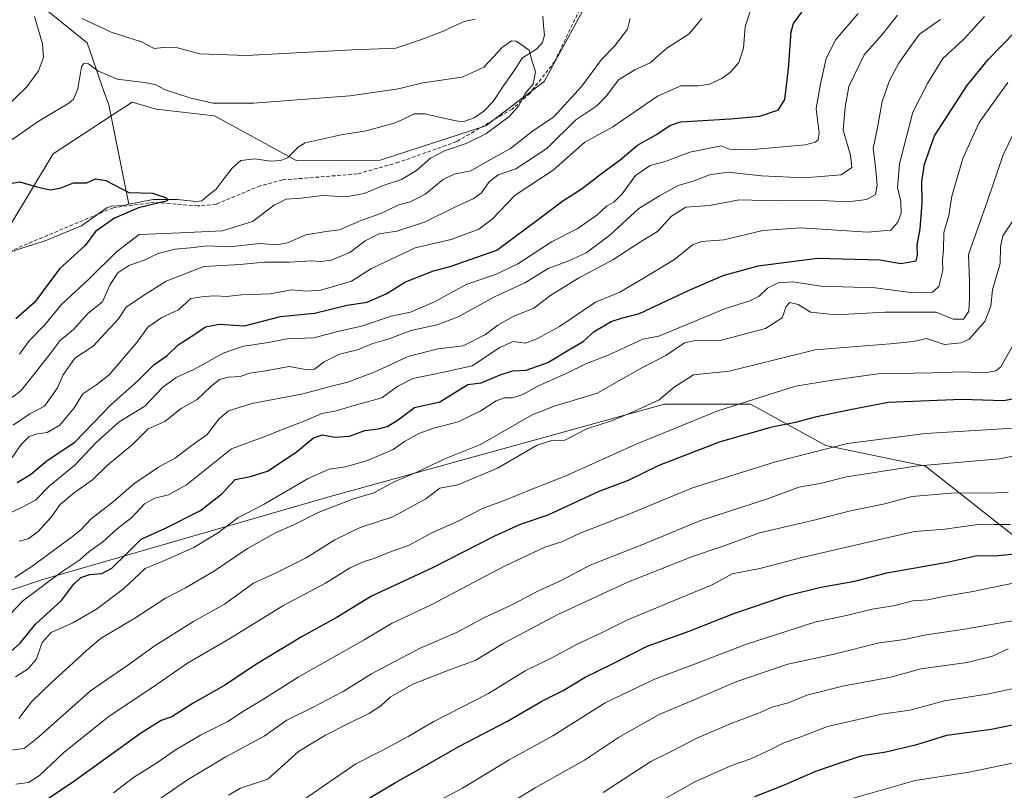
# Model space of a CAD drawing. Units: metres. Extents: x 634602 to 638057, y 4736686 to 4739066.
# Drawn here: x 636106 to 636376, y 4738373 to 4738584 of the extents above; entities that cross this region are included whole.
import ezdxf

# ---------------------------------------------------------------- set-up
doc = ezdxf.new("R2010")
doc.units = ezdxf.units.M
doc.header["$MEASUREMENT"] = 0
doc.linetypes.add('TRAZOSX2', pattern=[1.5, 1, -0.5])
for name, color, linetype, lineweight in [('Arbolado forestal CxS', 92, 'Continuous', 0), ('Corriente natural lineal', 142, 'Continuous', 13), ('Curva de nivel maestra', 36, 'Continuous', 30), ('Curva de nivel normal', 36, 'Continuous', 0), ('Senda', 19, 'TRAZOSX2', 0)]:
    doc.layers.add(name, color=color, linetype=linetype, lineweight=lineweight)

# ---------------------------------------------------------------- blocks, each defined once
blk = doc.blocks.new('*U170')
at = {"layer": 'Curva de nivel normal', "color": 36, "linetype": 'Continuous', "lineweight": 0}
blk.add_polyline3d([(636097.52, 4738383.29, 640), (636107.08, 4738384.5, 640), (636111.19, 4738387.76, 640), (636125.23, 4738400.31, 640), (636135.41, 4738407.33, 640), (636142.94, 4738412.76, 640), (636153.48, 4738419.33, 640), (636161.94, 4738424.02, 640), (636169.86, 4738429.83, 640), (636176.05, 4738432.65, 640), (636184.33, 4738436.71, 640), (636192.17, 4738441.69, 640), (636199.07, 4738445, 640), (636208.01, 4738447.96, 640), (636217.08, 4738452.88, 640), (636220.88, 4738455.82, 640), (636225.88, 4738456.68, 640), (636236.68, 4738461.32, 640), (636247.53, 4738467.56, 640), (636251.6, 4738468.82, 640), (636255.1, 4738468.91, 640), (636261.19, 4738472.08, 640), (636267.88, 4738474.22, 640), (636273.21, 4738476.47, 640), (636281.01, 4738479.98, 640), (636285.13, 4738483.49, 640), (636290.37, 4738486.8, 640), (636300.16, 4738487.88, 640), (636323.72, 4738493.68, 640), (636344.25, 4738495.29, 640), (636350.64, 4738495.96, 640), (636354.24, 4738496.79, 640), (636359.13, 4738495.12, 640), (636363.69, 4738495.58, 640), (636365.86, 4738496.56, 640), (636370.14, 4738501.4, 640), (636371.81, 4738505.67, 640), (636372.26, 4738510.09, 640), (636374.39, 4738517.3, 640), (636374.44, 4738521.86, 640), (636375.15, 4738524.89, 640), (636378.34, 4738529.62, 640)], dxfattribs=at)
blk = doc.blocks.new('*U171')
at = {"layer": 'Curva de nivel normal', "color": 36, "linetype": 'Continuous', "lineweight": 0}
blk.add_polyline3d([(636377.98, 4738552.76, 635), (636375.22, 4738547.06, 635), (636371, 4738534.79, 635), (636365.67, 4738519.8, 635), (636365.99, 4738512.35, 635), (636365.99, 4738507.67, 635), (636365.78, 4738504.28, 635), (636364.34, 4738502.08, 635), (636361.52, 4738502.05, 635), (636356.82, 4738504.02, 635), (636350.67, 4738504.03, 635), (636342.81, 4738504, 635), (636329.36, 4738503.28, 635), (636322.4, 4738503.99, 635), (636319.02, 4738506.06, 635), (636316.8, 4738506.69, 635), (636315.76, 4738505.59, 635), (636314.68, 4738502.44, 635), (636310.12, 4738499.53, 635), (636297.66, 4738496.22, 635), (636291.33, 4738496.3, 635), (636287.94, 4738495.6, 635), (636282.79, 4738492.13, 635), (636276.22, 4738488.73, 635), (636264.04, 4738481.82, 635), (636256.54, 4738479.5, 635), (636252.46, 4738478.38, 635), (636246.18, 4738475.93, 635), (636232.08, 4738467.79, 635), (636222.46, 4738463.93, 635), (636214.6, 4738460.23, 635), (636208.26, 4738457.49, 635), (636202.82, 4738454.57, 635), (636197.22, 4738452.86, 635), (636187.55, 4738449.11, 635), (636180.88, 4738445.75, 635), (636175.86, 4738443.61, 635), (636168.21, 4738439.3, 635), (636158.88, 4738433, 635), (636151.22, 4738428.47, 635), (636145.76, 4738425.64, 635), (636137.41, 4738420.19, 635), (636128.18, 4738414.7, 635), (636124.17, 4738411.37, 635), (636120.45, 4738408.01, 635), (636114.56, 4738402.57, 635), (636109.07, 4738397.25, 635), (636105.59, 4738392.71, 635)], dxfattribs=at)
blk = doc.blocks.new('*U174')
at = {"layer": 'Curva de nivel normal', "color": 36, "linetype": 'Continuous', "lineweight": 0}
blk.add_polyline3d([(636265.62, 4738372.47, 690), (636278.68, 4738380.96, 690), (636284.07, 4738383.61, 690), (636291.3, 4738387.32, 690), (636301.3, 4738391.64, 690), (636308.03, 4738394.13, 690), (636312.09, 4738395.91, 690), (636316.43, 4738397.04, 690), (636321.46, 4738399.12, 690), (636331.2, 4738401.63, 690), (636344.42, 4738404.07, 690), (636352.64, 4738406.32, 690), (636365.32, 4738408.1, 690), (636372.31, 4738409.81, 690), (636376.53, 4738411.78, 690)], dxfattribs=at)
blk = doc.blocks.new('*U175')
at = {"layer": 'Curva de nivel normal', "color": 36, "linetype": 'Continuous', "lineweight": 0}
blk.add_polyline3d([(636104.08, 4738473.08, 590), (636108.61, 4738476.2, 590), (636112.61, 4738478.24, 590), (636116.22, 4738483.31, 590), (636117.73, 4738486.8, 590), (636120.97, 4738491.44, 590), (636125.93, 4738494.73, 590), (636132.89, 4738502.13, 590), (636135.01, 4738505.38, 590), (636139.77, 4738508.57, 590), (636145.92, 4738512.46, 590), (636156.31, 4738516.48, 590), (636166.22, 4738517.01, 590), (636172.85, 4738517.71, 590), (636179.76, 4738517.7, 590), (636185.71, 4738518.09, 590), (636188.3, 4738517.89, 590), (636191.16, 4738518.28, 590), (636196.22, 4738520.32, 590), (636200.48, 4738523.49, 590), (636204.28, 4738525.42, 590), (636209.15, 4738526.21, 590), (636216.75, 4738528.68, 590), (636225.02, 4738532.79, 590), (636230.03, 4738535, 590), (636232.31, 4738536.63, 590), (636234.43, 4738539.73, 590), (636236.91, 4738541.58, 590), (636241.71, 4738543.23, 590), (636250.2, 4738548.78, 590), (636258.2, 4738556.69, 590), (636263.87, 4738560.52, 590), (636266.69, 4738563.37, 590), (636269.81, 4738567.66, 590), (636274.36, 4738570.35, 590), (636278.54, 4738572.29, 590), (636283.1, 4738576.27, 590), (636289.16, 4738580.18, 590), (636292.71, 4738584.45, 590)], dxfattribs=at)
blk = doc.blocks.new('*U176')
at = {"layer": 'Curva de nivel normal', "color": 36, "linetype": 'Continuous', "lineweight": 0}
blk.add_polyline3d([(636163.06, 4738371.78, 665), (636166.28, 4738373.64, 665), (636173.81, 4738376.14, 665), (636182.2, 4738383.65, 665), (636189.6, 4738388.18, 665), (636195.18, 4738391.04, 665), (636201.6, 4738394.2, 665), (636204.77, 4738396.23, 665), (636207.27, 4738398.54, 665), (636213.55, 4738402.16, 665), (636223.55, 4738406.05, 665), (636230.55, 4738408.58, 665), (636238.22, 4738413.29, 665), (636253.22, 4738421.21, 665), (636272.54, 4738430.14, 665), (636290.11, 4738437.08, 665), (636298.47, 4738439.96, 665), (636308.44, 4738443.54, 665), (636324.21, 4738447.22, 665), (636333.43, 4738449.56, 665), (636342.77, 4738451.52, 665), (636350.22, 4738453.48, 665), (636362.02, 4738454.57, 665), (636370.32, 4738454.48, 665), (636376.53, 4738454.61, 665)], dxfattribs=at)
blk = doc.blocks.new('*U177')
at = {"layer": 'Curva de nivel normal', "color": 36, "linetype": 'Continuous', "lineweight": 0}
blk.add_polyline3d([(636241.19, 4738370.23, 685), (636247.04, 4738373.75, 685), (636260.54, 4738381.33, 685), (636269.87, 4738387.56, 685), (636280.94, 4738393.84, 685), (636288.79, 4738397.12, 685), (636302.27, 4738402.84, 685), (636316.21, 4738407.64, 685), (636328.87, 4738410.39, 685), (636341.21, 4738413.48, 685), (636348.21, 4738414.33, 685), (636353.61, 4738415.56, 685), (636364.62, 4738417.15, 685), (636383.55, 4738420.5, 685)], dxfattribs=at)
blk = doc.blocks.new('*U178')
at = {"layer": 'Curva de nivel normal', "color": 36, "linetype": 'Continuous', "lineweight": 0}
for points in [[(636101.88, 4738559.95, 585), (636107.82, 4738565.68, 585), (636110.96, 4738570.12, 585), (636112.34, 4738573.72, 585), (636112.08, 4738577.49, 585), (636109.88, 4738584.93, 585)], [(636122.97, 4738584.42, 585), (636130.93, 4738580.63, 585), (636139.19, 4738578, 585), (636142.64, 4738576.21, 585), (636145.24, 4738576.51, 585), (636149.04, 4738576.41, 585), (636155.14, 4738574.76, 585), (636167.95, 4738574.3, 585), (636196.88, 4738575.85, 585), (636208.88, 4738576.25, 585), (636215.88, 4738578.7, 585), (636221.22, 4738580.7, 585), (636227.55, 4738583.57, 585), (636230.55, 4738584.2, 585)], [(636273.04, 4738584.45, 585), (636272.32, 4738581.46, 585), (636268.77, 4738576.82, 585), (636265.17, 4738573.15, 585), (636259.84, 4738565.87, 585), (636252.1, 4738557.5, 585), (636246.28, 4738553.54, 585), (636240.3, 4738548.81, 585), (636234.74, 4738545.79, 585), (636229.38, 4738542.74, 585), (636224.82, 4738541.77, 585), (636221.84, 4738540.37, 585), (636216.88, 4738536.31, 585), (636212.84, 4738534.22, 585), (636209.71, 4738533.35, 585), (636204.76, 4738531.04, 585), (636199.55, 4738529.18, 585), (636193.47, 4738526.54, 585), (636189.8, 4738526.06, 585), (636184.21, 4738525.19, 585), (636179.16, 4738522.94, 585), (636176.32, 4738522.48, 585), (636171.58, 4738522.8, 585), (636163.3, 4738521.9, 585), (636157.2, 4738522.19, 585), (636152.63, 4738521.58, 585), (636148.36, 4738521.26, 585), (636143.75, 4738520.03, 585), (636139.95, 4738518.27, 585), (636135.73, 4738516.81, 585), (636132.7, 4738514.76, 585), (636130.64, 4738511.6, 585), (636128.48, 4738506.84, 585), (636124.62, 4738503.69, 585), (636120.56, 4738499.26, 585), (636116.89, 4738496.2, 585), (636114.21, 4738492.61, 585), (636106.21, 4738482.55, 585), (636100.85, 4738478.44, 585)]]:
    blk.add_polyline3d(points, dxfattribs=at)
blk = doc.blocks.new('*U180')
at = {"layer": 'Curva de nivel normal', "color": 36, "linetype": 'Continuous', "lineweight": 0}
blk.add_polyline3d([(636278.54, 4738368.48, 695), (636290.54, 4738375.34, 695), (636300.76, 4738379.88, 695), (636306.09, 4738381.73, 695), (636311.76, 4738384.29, 695), (636315.1, 4738386.1, 695), (636319.79, 4738387.74, 695), (636327.1, 4738390.52, 695), (636341.9, 4738393.88, 695), (636349.67, 4738395, 695), (636359.09, 4738397.58, 695), (636371.28, 4738399.53, 695), (636382.28, 4738401.9, 695)], dxfattribs=at)
blk = doc.blocks.new('*U185')
at = {"layer": 'Curva de nivel normal', "color": 36, "linetype": 'Continuous', "lineweight": 0}
blk.add_polyline3d([(636376.51, 4738566.85, 630), (636368.63, 4738555.95, 630), (636364.14, 4738546.1, 630), (636361.16, 4738535.8, 630), (636360.3, 4738530.48, 630), (636358.92, 4738525.84, 630), (636358.84, 4738521.1, 630), (636358.63, 4738518.14, 630), (636358.64, 4738515.45, 630), (636357.59, 4738511.02, 630), (636355.82, 4738509.45, 630), (636350.51, 4738509.32, 630), (636340.1, 4738510.69, 630), (636325.23, 4738511.15, 630), (636317.55, 4738512.31, 630), (636313.62, 4738512.01, 630), (636310.66, 4738510.56, 630), (636308.38, 4738508.42, 630), (636305.83, 4738507.13, 630), (636299.18, 4738504.98, 630), (636280.88, 4738497.46, 630), (636276.54, 4738496.59, 630), (636267.04, 4738492.19, 630), (636260.87, 4738489.83, 630), (636255.54, 4738487.16, 630), (636247.73, 4738483.74, 630), (636243.64, 4738481.44, 630), (636240.83, 4738480.51, 630), (636238.62, 4738480.55, 630), (636236.38, 4738479.71, 630), (636232.18, 4738476.99, 630), (636225.89, 4738473.96, 630), (636219.28, 4738472.23, 630), (636215.18, 4738470.77, 630), (636211.24, 4738468.54, 630), (636208.1, 4738466.35, 630), (636201.12, 4738463.38, 630), (636195.11, 4738461.64, 630), (636190.55, 4738460.97, 630), (636184.66, 4738458.37, 630), (636172.78, 4738451.4, 630), (636165.58, 4738447.69, 630), (636160.27, 4738443.63, 630), (636153.52, 4738439.54, 630), (636145.46, 4738435.96, 630), (636140.22, 4738433.8, 630), (636134.23, 4738428.26, 630), (636126.89, 4738422.69, 630), (636120.4, 4738418.94, 630), (636114.47, 4738416.25, 630), (636112, 4738413.54, 630), (636110.46, 4738409.1, 630), (636108.14, 4738406.34, 630), (636104.71, 4738404.18, 630)], dxfattribs=at)
blk = doc.blocks.new('*U189')
at = {"layer": 'Curva de nivel normal', "color": 36, "linetype": 'Continuous', "lineweight": 0}
blk.add_polyline3d([(636141.56, 4738368.92, 660), (636152.1, 4738376.1, 660), (636162.32, 4738382.2, 660), (636172.79, 4738387.88, 660), (636179.02, 4738392.32, 660), (636186.06, 4738395.7, 660), (636194.43, 4738400.13, 660), (636202.22, 4738405, 660), (636208.55, 4738408.3, 660), (636215.55, 4738411.99, 660), (636225.61, 4738416.4, 660), (636233.12, 4738420.35, 660), (636240.61, 4738423.84, 660), (636248.1, 4738427.77, 660), (636254.1, 4738430.56, 660), (636262.1, 4738434.74, 660), (636276.21, 4738440.32, 660), (636292.12, 4738446.83, 660), (636310.92, 4738452.96, 660), (636319.2, 4738456.12, 660), (636325.12, 4738457.12, 660), (636332.33, 4738458.93, 660), (636351.2, 4738461.82, 660), (636374.2, 4738463.8, 660), (636384.31, 4738465.83, 660)], dxfattribs=at)
blk = doc.blocks.new('*U191')
at = {"layer": 'Curva de nivel normal', "color": 36, "linetype": 'Continuous', "lineweight": 0}
blk.add_polyline3d([(636104.78, 4738374.79, 645), (636108.28, 4738375.24, 645), (636111.23, 4738377.14, 645), (636117.91, 4738383.41, 645), (636130.3, 4738393.37, 645), (636142.05, 4738401.14, 645), (636151.78, 4738407.92, 645), (636163.36, 4738414.63, 645), (636177.88, 4738423.62, 645), (636189.55, 4738429.79, 645), (636196.2, 4738433.94, 645), (636200.14, 4738435.76, 645), (636202.92, 4738436.5, 645), (636207.1, 4738438.3, 645), (636212.52, 4738440.24, 645), (636218.55, 4738443.51, 645), (636226.13, 4738446.84, 645), (636232.55, 4738450.22, 645), (636238.81, 4738452.49, 645), (636245.92, 4738455.44, 645), (636255.19, 4738459.1, 645), (636274.72, 4738467.89, 645), (636297.08, 4738476.96, 645), (636318.32, 4738483.74, 645), (636328.44, 4738485.36, 645), (636340.83, 4738487.08, 645), (636355.78, 4738487.38, 645), (636364.19, 4738487.63, 645), (636370.15, 4738487.38, 645), (636373.19, 4738487.96, 645), (636374.55, 4738489.07, 645), (636378.09, 4738495.3, 645)], dxfattribs=at)
blk = doc.blocks.new('*U192')
at = {"layer": 'Curva de nivel normal', "color": 36, "linetype": 'Continuous', "lineweight": 0}
blk.add_polyline3d([(636335.46, 4738585.74, 605), (636329.4, 4738578.62, 605), (636326.75, 4738573.49, 605), (636325.18, 4738566.48, 605), (636324.01, 4738559.79, 605), (636324.84, 4738553.04, 605), (636324.56, 4738551.2, 605), (636323.72, 4738550.56, 605), (636321, 4738549.82, 605), (636305.72, 4738548.42, 605), (636300.23, 4738548.59, 605), (636297.95, 4738549.53, 605), (636289.42, 4738547.84, 605), (636282.87, 4738545.39, 605), (636278.52, 4738544.15, 605), (636274.46, 4738541.42, 605), (636270.85, 4738536.4, 605), (636268.54, 4738534.13, 605), (636266.54, 4738533.05, 605), (636263.87, 4738530.58, 605), (636258.54, 4738526.79, 605), (636251.63, 4738523.36, 605), (636242.26, 4738517.22, 605), (636236.13, 4738514.34, 605), (636228.26, 4738511.66, 605), (636219.22, 4738506.73, 605), (636212.88, 4738504.04, 605), (636207.55, 4738502.87, 605), (636199.41, 4738500.12, 605), (636193.34, 4738498.83, 605), (636186.41, 4738496.93, 605), (636179.1, 4738496.73, 605), (636173.43, 4738495.63, 605), (636167.1, 4738494.69, 605), (636161.55, 4738492.73, 605), (636153.55, 4738488.26, 605), (636148.66, 4738486.09, 605), (636145.01, 4738483.42, 605), (636140.07, 4738478.28, 605), (636133.11, 4738473.98, 605), (636126.66, 4738468.19, 605), (636120.94, 4738462.13, 605), (636113.98, 4738456.46, 605), (636110.12, 4738452.53, 605), (636106.16, 4738450.39, 605), (636099.96, 4738447.53, 605)], dxfattribs=at)
blk = doc.blocks.new('*U194')
at = {"layer": 'Curva de nivel normal', "color": 36, "linetype": 'Continuous', "lineweight": 0}
blk.add_polyline3d([(636105.73, 4738441.3, 610), (636108.17, 4738441.95, 610), (636110.89, 4738443.91, 610), (636114.45, 4738447.86, 610), (636116.95, 4738451.3, 610), (636120.87, 4738454.66, 610), (636125.8, 4738458.1, 610), (636129.75, 4738462, 610), (636136.75, 4738467.78, 610), (636140.98, 4738472.06, 610), (636145.62, 4738474.05, 610), (636150.1, 4738477.58, 610), (636154.45, 4738480.1, 610), (636158.14, 4738483.63, 610), (636160.56, 4738485.53, 610), (636163, 4738486.18, 610), (636166.24, 4738486.38, 610), (636168.88, 4738487.26, 610), (636173.17, 4738487.89, 610), (636179.68, 4738489.16, 610), (636184.08, 4738488.3, 610), (636186.58, 4738488.39, 610), (636189.2, 4738490.42, 610), (636193.42, 4738492.54, 610), (636198.34, 4738493.64, 610), (636202.6, 4738495.38, 610), (636207.07, 4738496.74, 610), (636213, 4738498.95, 610), (636220.17, 4738500.53, 610), (636225.96, 4738502.76, 610), (636235.88, 4738508.24, 610), (636244.22, 4738512, 610), (636250.55, 4738515.92, 610), (636256.21, 4738518.02, 610), (636260.96, 4738520.27, 610), (636267.48, 4738525.04, 610), (636275.4, 4738532.4, 610), (636281.03, 4738535.82, 610), (636286.22, 4738538.72, 610), (636290.54, 4738539.98, 610), (636294.74, 4738541.57, 610), (636299.89, 4738542.35, 610), (636309.05, 4738541.36, 610), (636320.8, 4738540.78, 610), (636330.85, 4738541.6, 610), (636333.75, 4738543.64, 610), (636333.38, 4738547.03, 610), (636331.34, 4738553.79, 610), (636331.9, 4738560.12, 610), (636332.9, 4738565.79, 610), (636337.16, 4738574.45, 610), (636342.14, 4738580.12, 610), (636346.22, 4738585.3, 610)], dxfattribs=at)
blk = doc.blocks.new('*U195')
at = {"layer": 'Curva de nivel normal', "color": 36, "linetype": 'Continuous', "lineweight": 0}
blk.add_polyline3d([(636328.12, 4738369.17, 705), (636351.12, 4738375.78, 705), (636365.85, 4738378.08, 705), (636378.08, 4738380.61, 705)], dxfattribs=at)
blk = doc.blocks.new('*U196')
at = {"layer": 'Curva de nivel normal', "color": 36, "linetype": 'Continuous', "lineweight": 0}
blk.add_polyline3d([(636379.54, 4738472.33, 655), (636353.89, 4738470.8, 655), (636332.6, 4738468, 655), (636312.8, 4738463.04, 655), (636290.1, 4738455.88, 655), (636272.66, 4738448.71, 655), (636259.35, 4738443.44, 655), (636254.33, 4738441.08, 655), (636249.69, 4738439.61, 655), (636238.65, 4738434.47, 655), (636218.52, 4738423.87, 655), (636207.65, 4738418.73, 655), (636200.19, 4738414.28, 655), (636182.06, 4738404.03, 655), (636172.62, 4738398.06, 655), (636167.1, 4738394.72, 655), (636162.81, 4738391.88, 655), (636155.39, 4738388.16, 655), (636148.7, 4738384.21, 655), (636142.88, 4738380.23, 655), (636136.97, 4738376.55, 655), (636131.56, 4738372.39, 655)], dxfattribs=at)
blk = doc.blocks.new('*U199')
at = {"layer": 'Curva de nivel normal', "color": 36, "linetype": 'Continuous', "lineweight": 0}
blk.add_polyline3d([(636306.36, 4738587.79, 595), (636304.51, 4738582.09, 595), (636304.08, 4738576.32, 595), (636302.77, 4738572.35, 595), (636300.58, 4738569.83, 595), (636298.11, 4738567.97, 595), (636294.8, 4738566.44, 595), (636291.68, 4738565.94, 595), (636286.89, 4738565.93, 595), (636280.56, 4738563.12, 595), (636268.31, 4738554.76, 595), (636260.62, 4738550.58, 595), (636251.98, 4738542.84, 595), (636241.55, 4738536.05, 595), (636235.22, 4738529.48, 595), (636231.55, 4738526.72, 595), (636224.04, 4738523.88, 595), (636214.17, 4738521.6, 595), (636202.22, 4738515.94, 595), (636196.71, 4738512.52, 595), (636191.82, 4738511.03, 595), (636188.2, 4738510.02, 595), (636184.5, 4738509.77, 595), (636180.31, 4738510.08, 595), (636174.4, 4738509.05, 595), (636166.54, 4738508.76, 595), (636162.46, 4738508.3, 595), (636159.27, 4738508.5, 595), (636156.28, 4738508.26, 595), (636152.74, 4738507.73, 595), (636149.36, 4738504.62, 595), (636144.76, 4738502.5, 595), (636140.89, 4738499.87, 595), (636137.96, 4738495.72, 595), (636130.38, 4738486.84, 595), (636126.93, 4738484.19, 595), (636123.11, 4738481.66, 595), (636120.71, 4738477.8, 595), (636116.79, 4738473.04, 595), (636113.32, 4738471.04, 595), (636110.65, 4738470.72, 595), (636108.42, 4738469.92, 595), (636106.2, 4738467.8, 595), (636103.73, 4738464.21, 595)], dxfattribs=at)
blk = doc.blocks.new('*U201')
at = {"layer": 'Curva de nivel normal', "color": 36, "linetype": 'Continuous', "lineweight": 0}
blk.add_polyline3d([(636103.26, 4738421.27, 620), (636106.72, 4738424.99, 620), (636117.09, 4738432.67, 620), (636122.28, 4738436.15, 620), (636124.89, 4738438.48, 620), (636128.56, 4738441.14, 620), (636132.56, 4738444.65, 620), (636136.51, 4738447.78, 620), (636140.03, 4738451.51, 620), (636142.84, 4738453.04, 620), (636146.62, 4738454, 620), (636151.49, 4738456.7, 620), (636163.88, 4738466.53, 620), (636173.22, 4738470.01, 620), (636178.88, 4738472.31, 620), (636184.22, 4738474.33, 620), (636188.55, 4738476.24, 620), (636192.55, 4738476.99, 620), (636197.47, 4738478.47, 620), (636205.05, 4738480.52, 620), (636209.4, 4738483.74, 620), (636213.49, 4738485.86, 620), (636221.96, 4738487.58, 620), (636229.74, 4738489.31, 620), (636237.37, 4738494.35, 620), (636240.98, 4738495.92, 620), (636244.34, 4738495.49, 620), (636247.64, 4738496.82, 620), (636253.65, 4738500.1, 620), (636263.54, 4738506.77, 620), (636270.19, 4738509.43, 620), (636275.81, 4738512.74, 620), (636285.19, 4738518.43, 620), (636290.1, 4738522.45, 620), (636292.6, 4738523.35, 620), (636298.71, 4738523.76, 620), (636309.36, 4738526.37, 620), (636319.76, 4738527.1, 620), (636338.08, 4738525.92, 620), (636344.4, 4738526.44, 620), (636346.34, 4738528.63, 620), (636347.26, 4738531.13, 620), (636347.18, 4738534.27, 620), (636346.29, 4738538.13, 620), (636346.8, 4738544.61, 620), (636350.46, 4738558.73, 620), (636354.52, 4738566.61, 620), (636358.72, 4738573.45, 620), (636364.39, 4738578.79, 620), (636370.13, 4738585, 620)], dxfattribs=at)
blk = doc.blocks.new('*U202')
at = {"layer": 'Curva de nivel normal', "color": 36, "linetype": 'Continuous', "lineweight": 0}
blk.add_polyline3d([(636216.74, 4738368.22, 680), (636227.1, 4738373.64, 680), (636239.88, 4738381.38, 680), (636251.88, 4738388, 680), (636266.21, 4738397.02, 680), (636272.87, 4738400.25, 680), (636279.54, 4738403.41, 680), (636290.62, 4738407.58, 680), (636304.88, 4738413.05, 680), (636323.62, 4738419.12, 680), (636332.67, 4738421.03, 680), (636339.28, 4738422.65, 680), (636345.58, 4738423.72, 680), (636350.44, 4738424.97, 680), (636354.54, 4738425.23, 680), (636358.87, 4738426.15, 680), (636366.42, 4738427.43, 680), (636381.08, 4738430.44, 680)], dxfattribs=at)
blk = doc.blocks.new('*U203')
at = {"layer": 'Curva de nivel normal', "color": 36, "linetype": 'Continuous', "lineweight": 0}
blk.add_polyline3d([(636105.77, 4738492.46, 580), (636108.47, 4738496.13, 580), (636112.61, 4738500.46, 580), (636117.24, 4738506.12, 580), (636124.85, 4738513.08, 580), (636132.35, 4738520.49, 580), (636138.56, 4738525.27, 580), (636149.87, 4738525.73, 580), (636161.41, 4738526.3, 580), (636169.61, 4738528.78, 580), (636175.57, 4738533.31, 580), (636178.84, 4738534.98, 580), (636182.88, 4738535.17, 580), (636188.74, 4738535.98, 580), (636195.2, 4738535.59, 580), (636200.18, 4738536.46, 580), (636205.37, 4738538.7, 580), (636210.4, 4738540.33, 580), (636214.56, 4738542.76, 580), (636218.38, 4738546.16, 580), (636222.2, 4738548.21, 580), (636228.13, 4738550.15, 580), (636233.47, 4738552.8, 580), (636239.8, 4738557.47, 580), (636242.55, 4738560.52, 580), (636244.16, 4738563.8, 580), (636246.46, 4738566.45, 580), (636247.08, 4738569.79, 580), (636246.3, 4738572.4, 580), (636245.4, 4738575.72, 580), (636241.77, 4738578.24, 580), (636240.56, 4738578.26, 580), (636238.04, 4738576.54, 580), (636232.92, 4738571.05, 580), (636227.01, 4738568.38, 580), (636216.25, 4738566.82, 580), (636209.55, 4738565.11, 580), (636196.3, 4738563.26, 580), (636169.9, 4738561.2, 580), (636158.69, 4738561.27, 580), (636152.44, 4738562.66, 580), (636145.66, 4738564.84, 580), (636142.92, 4738566.3, 580), (636140.02, 4738566.91, 580), (636132.56, 4738567.79, 580), (636127.21, 4738570.1, 580), (636124.71, 4738572.02, 580), (636123.36, 4738572.09, 580), (636122.8, 4738571.17, 580), (636121.73, 4738565.11, 580), (636120.6, 4738562.36, 580), (636119.28, 4738561.26, 580), (636111.2, 4738556.42, 580), (636100.72, 4738549.18, 580)], dxfattribs=at)
blk = doc.blocks.new('*U206')
at = {"layer": 'Curva de nivel normal', "color": 36, "linetype": 'Continuous', "lineweight": 0}
blk.add_polyline3d([(636104.53, 4738431.31, 615), (636108.85, 4738434.13, 615), (636119.89, 4738442.29, 615), (636122.56, 4738444.38, 615), (636125.43, 4738447.39, 615), (636131.39, 4738452.09, 615), (636137.1, 4738457.03, 615), (636143.88, 4738461.54, 615), (636148.55, 4738464.1, 615), (636152.71, 4738467.28, 615), (636157.19, 4738470.53, 615), (636160.38, 4738474.68, 615), (636163.02, 4738477.02, 615), (636169.41, 4738479.02, 615), (636183.02, 4738481.51, 615), (636191.58, 4738483.86, 615), (636195.68, 4738484.8, 615), (636202.92, 4738487.58, 615), (636212.22, 4738491.87, 615), (636220.33, 4738493.96, 615), (636227.29, 4738494.82, 615), (636233.44, 4738497.85, 615), (636236.83, 4738500.48, 615), (636241, 4738502.81, 615), (636246.67, 4738505.09, 615), (636251.33, 4738508.61, 615), (636258.89, 4738513.3, 615), (636268.26, 4738518.31, 615), (636275.89, 4738523.27, 615), (636280.54, 4738526.06, 615), (636284.4, 4738530.28, 615), (636288.29, 4738532.75, 615), (636294.73, 4738533.24, 615), (636302.87, 4738534.74, 615), (636313.32, 4738534.49, 615), (636325.67, 4738534.56, 615), (636332.66, 4738534.18, 615), (636337.87, 4738534.88, 615), (636340.25, 4738536.23, 615), (636340.71, 4738538.77, 615), (636340.28, 4738543.81, 615), (636339.62, 4738548.8, 615), (636340.8, 4738554.54, 615), (636342.06, 4738561.69, 615), (636344.05, 4738567.44, 615), (636346.63, 4738572.15, 615), (636349.41, 4738576.15, 615), (636352.32, 4738580.12, 615), (636358.06, 4738584.12, 615)], dxfattribs=at)
blk = doc.blocks.new('*U209')
at = {"layer": 'Curva de nivel normal', "color": 36, "linetype": 'Continuous', "lineweight": 0}
blk.add_polyline3d([(636183, 4738370.14, 670), (636197.94, 4738380.36, 670), (636205.31, 4738384.03, 670), (636212.26, 4738387.8, 670), (636219.22, 4738391.89, 670), (636234.2, 4738399.61, 670), (636244.3, 4738405.78, 670), (636251.54, 4738409.37, 670), (636258.52, 4738413.11, 670), (636264.84, 4738416.05, 670), (636272.12, 4738419.63, 670), (636288.8, 4738426.61, 670), (636295.54, 4738429.34, 670), (636300.97, 4738432.39, 670), (636308.57, 4738433.83, 670), (636320.04, 4738436.84, 670), (636350.91, 4738443.97, 670), (636359.2, 4738444.59, 670), (636368.86, 4738445.95, 670), (636372.78, 4738445.81, 670), (636377.21, 4738445.84, 670)], dxfattribs=at)
blk = doc.blocks.new('*U213')
at = {"layer": 'Curva de nivel maestra', "color": 36, "linetype": 'Continuous', "lineweight": 30}
blk.add_polyline3d([(636100.81, 4738408.76, 625), (636105.92, 4738413.34, 625), (636110.14, 4738418.6, 625), (636117.29, 4738425.06, 625), (636120.56, 4738429.46, 625), (636122.59, 4738431.38, 625), (636125.02, 4738432.16, 625), (636128.34, 4738432.44, 625), (636131.1, 4738433.94, 625), (636135.28, 4738438, 625), (636139.07, 4738441.83, 625), (636145.55, 4738444.77, 625), (636155.39, 4738449.66, 625), (636161.24, 4738454.25, 625), (636164.84, 4738458.19, 625), (636169.04, 4738459, 625), (636173.67, 4738460.5, 625), (636181.56, 4738465.64, 625), (636186.28, 4738469.61, 625), (636188.79, 4738470.44, 625), (636192.06, 4738469.74, 625), (636196.17, 4738470.08, 625), (636200.38, 4738471.62, 625), (636204.04, 4738472.04, 625), (636206.51, 4738472.68, 625), (636209.22, 4738474.33, 625), (636213.94, 4738477.85, 625), (636220.94, 4738479.47, 625), (636228.55, 4738484.21, 625), (636232.23, 4738484.66, 625), (636237.39, 4738486.83, 625), (636240.8, 4738487.91, 625), (636244.56, 4738488.1, 625), (636250.48, 4738490.25, 625), (636256.24, 4738493.72, 625), (636260.21, 4738496.01, 625), (636263.21, 4738498.66, 625), (636267.87, 4738501.45, 625), (636270.65, 4738502.35, 625), (636275.63, 4738503.65, 625), (636288.98, 4738509.97, 625), (636298.54, 4738514.03, 625), (636308.08, 4738516.66, 625), (636324.36, 4738518.75, 625), (636341.41, 4738518.34, 625), (636347.21, 4738517.36, 625), (636351.39, 4738518.07, 625), (636351.75, 4738519.52, 625), (636351.63, 4738522.31, 625), (636352.44, 4738526.8, 625), (636353.04, 4738533.8, 625), (636352.88, 4738539.8, 625), (636353.7, 4738544.5, 625), (636356.42, 4738552.29, 625), (636365.26, 4738565.95, 625), (636371.21, 4738573.32, 625), (636378.5, 4738580.74, 625)], dxfattribs=at)
blk = doc.blocks.new('*U215')
at = {"layer": 'Curva de nivel maestra', "color": 36, "linetype": 'Continuous', "lineweight": 30}
blk.add_polyline3d([(636307.21, 4738371.37, 700), (636314.87, 4738374.38, 700), (636323.87, 4738378.34, 700), (636330.54, 4738380.62, 700), (636336.54, 4738382.57, 700), (636343.1, 4738383.56, 700), (636351.52, 4738385.64, 700), (636359.74, 4738388.18, 700), (636371.94, 4738389.77, 700), (636389.07, 4738393.32, 700)], dxfattribs=at)
blk = doc.blocks.new('*U216')
at = {"layer": 'Curva de nivel maestra', "color": 36, "linetype": 'Continuous', "lineweight": 30}
blk.add_polyline3d([(636105.13, 4738457.36, 600), (636108.79, 4738459.52, 600), (636113.23, 4738463.28, 600), (636121.07, 4738468.52, 600), (636130.92, 4738478.75, 600), (636138.06, 4738485.11, 600), (636142.53, 4738489.58, 600), (636146.21, 4738492.09, 600), (636149.2, 4738495.04, 600), (636153.83, 4738497.97, 600), (636156.7, 4738500.02, 600), (636160.52, 4738500.74, 600), (636167.38, 4738500.28, 600), (636177.22, 4738502.82, 600), (636186.55, 4738503.73, 600), (636195.57, 4738505.87, 600), (636200.96, 4738506.71, 600), (636206.24, 4738509, 600), (636211.53, 4738512.33, 600), (636219.13, 4738515.35, 600), (636223.7, 4738516.54, 600), (636236.55, 4738520.97, 600), (636249.02, 4738530.31, 600), (636254.58, 4738534.46, 600), (636259.92, 4738537.86, 600), (636265.15, 4738541.93, 600), (636270.33, 4738545.73, 600), (636275.01, 4738549.71, 600), (636280.24, 4738552.67, 600), (636283.89, 4738555.12, 600), (636286.87, 4738556.1, 600), (636300.54, 4738556.94, 600), (636308.54, 4738557.7, 600), (636313.67, 4738559.37, 600), (636315.42, 4738562.21, 600), (636316.42, 4738570.59, 600), (636317.18, 4738580.79, 600), (636317.78, 4738583.06, 600), (636320.1, 4738586.19, 600)], dxfattribs=at)
blk = doc.blocks.new('*U219')
at = {"layer": 'Curva de nivel maestra', "color": 36, "linetype": 'Continuous', "lineweight": 30}
blk.add_polyline3d([(636199.12, 4738369.45, 675), (636208.77, 4738375.25, 675), (636215.43, 4738378.96, 675), (636226.1, 4738385.09, 675), (636239.48, 4738391.96, 675), (636248.88, 4738397.45, 675), (636254.71, 4738400.4, 675), (636260.71, 4738404.03, 675), (636268.03, 4738407.65, 675), (636277.7, 4738412.58, 675), (636289.24, 4738416.62, 675), (636301.44, 4738421.52, 675), (636315.69, 4738426.31, 675), (636325.29, 4738428.74, 675), (636334.62, 4738430.35, 675), (636343.36, 4738432.64, 675), (636359.84, 4738435.57, 675), (636368.09, 4738437.4, 675), (636372.88, 4738437.23, 675), (636381.08, 4738438.12, 675)], dxfattribs=at)
blk = doc.blocks.new('*U220')
at = {"layer": 'Curva de nivel maestra', "color": 36, "linetype": 'Continuous', "lineweight": 30}
blk.add_polyline3d([(636379.38, 4738480.56, 650), (636375.36, 4738479.76, 650), (636363.86, 4738480.04, 650), (636343.7, 4738479.25, 650), (636332.83, 4738477.16, 650), (636323.7, 4738475.23, 650), (636318.36, 4738473.81, 650), (636311.81, 4738472.49, 650), (636297.69, 4738468.48, 650), (636280.87, 4738462.02, 650), (636272.52, 4738457.92, 650), (636264.46, 4738454.85, 650), (636250.53, 4738448.4, 650), (636242.88, 4738445.85, 650), (636235.88, 4738442.7, 650), (636218.88, 4738433.96, 650), (636202.22, 4738426.24, 650), (636192.55, 4738420.28, 650), (636183.22, 4738415.22, 650), (636170.28, 4738407.3, 650), (636162.16, 4738401.93, 650), (636153.35, 4738396.9, 650), (636147.46, 4738393.18, 650), (636144.61, 4738392.18, 650), (636138.89, 4738388.61, 650), (636120.89, 4738375.68, 650), (636108.87, 4738367.51, 650)], dxfattribs=at)
blk = doc.blocks.new('*U221')
at = {"layer": 'Curva de nivel maestra', "color": 36, "linetype": 'Continuous', "lineweight": 30}
blk.add_polyline3d([(636098.28, 4738538.44, 575), (636105.89, 4738539.65, 575), (636110.54, 4738538.3, 575), (636114.22, 4738537.46, 575), (636116.89, 4738537.97, 575), (636120.56, 4738539.4, 575), (636124.23, 4738539.42, 575), (636126.56, 4738540.49, 575), (636129.46, 4738540.02, 575), (636135.72, 4738536.76, 575), (636142.21, 4738536.6, 575), (636146.08, 4738535.31, 575), (636146.28, 4738534.46, 575), (636138.34, 4738532.56, 575), (636131.76, 4738529.74, 575), (636126.56, 4738526.13, 575), (636123.75, 4738522.27, 575), (636116.73, 4738515.88, 575), (636109.87, 4738506.65, 575), (636104.79, 4738502.16, 575)], dxfattribs=at)

msp = doc.modelspace()

# ---------------------------------------------------------------- linework, layer by layer
at = {"layer": 'Arbolado forestal CxS', "color": 92, "linetype": 'Continuous', "lineweight": 0}
for points in [[(636327.19, 4738633.37, 584.23), (636303.46, 4738621.13, 582.78), (636273.52, 4738606.03, 581.54), (636263.22, 4738592.31, 582.64), (636249.52, 4738567.14, 582.18), (636233.47, 4738554.98, 581.59), (636204.58, 4738545.64, 578.92), (636181.71, 4738545.41, 577.21), (636159.2, 4738557.73, 577.16), (636143.21, 4738559.61, 576.9), (636136.62, 4738561.49, 576.78), (636131.41, 4738558.09, 576.42), (636114.99, 4738547.38, 576.28), (636103.7, 4738528.55, 573.44), (636090.79, 4738512.15, 572.99), (636049.05, 4738501.22, 571.88), (635998.32, 4738486.45, 570.33), (635993, 4738483.89, 570.35)], [(636327.19, 4738633.37, 584.23), (636303.46, 4738621.13, 582.78), (636273.52, 4738606.03, 581.54), (636263.22, 4738592.31, 582.64), (636249.52, 4738567.14, 582.18), (636233.47, 4738554.98, 581.59), (636204.58, 4738545.64, 578.92), (636181.71, 4738545.41, 577.21), (636159.2, 4738557.73, 577.16), (636143.21, 4738559.61, 576.9), (636136.62, 4738561.49, 576.78), (636131.41, 4738558.09, 576.42), (636114.99, 4738547.38, 576.28), (636103.7, 4738528.55, 573.44), (636090.79, 4738512.15, 572.99), (636049.05, 4738501.22, 571.88), (635998.32, 4738486.45, 570.33), (635993, 4738483.89, 570.35)], [(636263.22, 4738592.31, 582.64), (636249.52, 4738567.14, 582.18), (636233.47, 4738554.98, 581.59), (636204.58, 4738545.64, 578.92), (636181.71, 4738545.41, 577.21), (636159.2, 4738557.73, 577.16), (636143.21, 4738559.61, 576.9), (636136.62, 4738561.49, 576.78), (636131.41, 4738558.09, 576.42), (636114.99, 4738547.38, 576.28), (636103.7, 4738528.55, 573.44), (636090.79, 4738512.15, 572.99), (636049.05, 4738501.22, 571.88), (635998.32, 4738486.45, 570.33), (635993, 4738483.89, 570.35), (635993, 4738483.89, 570.35), (635970.9, 4738491.59, 572.23), (635973.31, 4738502.42, 577.13), (635991.07, 4738510.32, 577.53), (636015.35, 4738523.93, 582.38), (636045.79, 4738542.86, 586.37), (636058.79, 4738569.4, 596.01), (636057.77, 4738596.68, 604.36)], [(636103.7, 4738528.55, 573.44), (636114.99, 4738547.38, 576.28), (636131.41, 4738558.09, 576.42), (636136.62, 4738561.49, 576.78), (636143.21, 4738559.61, 576.9), (636159.2, 4738557.73, 577.16), (636181.71, 4738545.41, 577.21), (636204.58, 4738545.64, 578.92), (636233.47, 4738554.98, 581.59), (636249.52, 4738567.14, 582.18), (636263.22, 4738592.31, 582.64)], [(636401.35, 4738296.34, 730.59), (636337, 4738301.36, 720.92), (636273.64, 4738295.37, 716.02), (636217.55, 4738282.46, 708.47), (636167.32, 4738283.12, 695.85), (636124.04, 4738284.68, 680.02), (636116.86, 4738302.3, 677.11), (636081.99, 4738304.7, 670.25), (636027.71, 4738311.56, 662.41), (636003.61, 4738310.03, 659.74), (635954.58, 4738295.48, 655.9), (635882.69, 4738275.91, 647.96), (635882.69, 4738275.91, 647.96), (635880.53, 4738304.14, 649.76), (635869.12, 4738339.41, 640.37), (636010.56, 4738396.89, 618.04), (636112.16, 4738430.77, 622.33), (636190.25, 4738453.36, 635.79), (636282.44, 4738478.77, 643.24), (636305.96, 4738478.77, 647.91), (636326.66, 4738467.48, 656.69), (636353.94, 4738461.83, 662.15), (636383.35, 4738438.61, 677)], [(636422.55, 4738432.51, 690.01), (636413.27, 4738437.19, 683.58), (636383.35, 4738438.61, 677), (636353.94, 4738461.83, 662.15), (636326.66, 4738467.48, 656.69), (636305.96, 4738478.77, 647.91), (636282.44, 4738478.77, 643.24), (636190.25, 4738453.36, 635.79), (636112.16, 4738430.77, 622.33), (636010.56, 4738396.89, 618.04), (635869.12, 4738339.41, 640.37)], [(636422.55, 4738432.51, 690.01), (636413.27, 4738437.19, 683.58), (636383.35, 4738438.61, 677), (636353.94, 4738461.83, 662.15), (636326.66, 4738467.48, 656.69), (636305.96, 4738478.77, 647.91), (636282.44, 4738478.77, 643.24), (636190.25, 4738453.36, 635.79), (636112.16, 4738430.77, 622.33), (636010.56, 4738396.89, 618.04), (635869.12, 4738339.41, 640.37)], [(636383.35, 4738438.61, 677), (636353.94, 4738461.83, 662.15), (636326.66, 4738467.48, 656.69), (636305.96, 4738478.77, 647.91), (636282.44, 4738478.77, 643.24), (636190.25, 4738453.36, 635.79), (636112.16, 4738430.77, 622.33), (636010.56, 4738396.89, 618.04)]]:
    msp.add_polyline3d(points, dxfattribs=at)
at = {"layer": 'Corriente natural lineal', "color": 142, "linetype": 'Continuous', "lineweight": 13}
for points in [[(636113.06, 4738586.78, 584.13), (636116.8, 4738583.77, 582.38), (636120.53, 4738580.77, 582.48), (636124.27, 4738577.76, 582.3), (636125.76, 4738573.51, 580.96), (636127.25, 4738569.26, 579.5), (636128.73, 4738565, 578.3), (636130.22, 4738560.75, 577.39), (636131.13, 4738556.21, 576.66), (636132.05, 4738551.68, 576.15), (636132.96, 4738547.14, 575.85), (636133.87, 4738542.6, 575.58), (636134.79, 4738538.06, 575.3), (636135.7, 4738533.53, 574.39)], [(636249.08, 4738585.06, 580.43), (636249.34, 4738582.44, 580.51), (636249.61, 4738579.81, 580.56), (636249.04, 4738577.8, 580.51), (636247.45, 4738576.12, 580.28), (636243.55, 4738573.67, 579.5), (636240.86, 4738569.67, 578.99), (636238.17, 4738565.67, 579.38), (636235.48, 4738561.66, 579.29), (636232.97, 4738559.03, 578.77), (636230.32, 4738557.2, 578.49), (636227.76, 4738556.27, 578.41), (636226.27, 4738556.21, 578.32), (636221.54, 4738557.25, 578.18), (636216.81, 4738558.29, 578.12), (636213.87, 4738558.3, 577.8), (636211.28, 4738557.06, 577.63), (636208.69, 4738555.82, 577.66), (636204.72, 4738554.71, 577.44), (636200.75, 4738553.61, 577.2), (636197.3, 4738553.08, 577.14), (636193.84, 4738552.56, 577), (636190.56, 4738551.81, 576.96), (636187.28, 4738551.07, 577), (636184.01, 4738550.33, 576.88), (636182.12, 4738549.18, 576.78), (636179.18, 4738546.3, 576.71), (636177.4, 4738545.55, 576.61), (636174.46, 4738545.37, 576.37), (636170.36, 4738545.97, 576.05), (636166.37, 4738545.51, 575.89), (636164.01, 4738543.45, 575.72), (636161.83, 4738540.56, 575.61), (636159.65, 4738537.67, 575.61), (636157.67, 4738536.1, 575.55), (636155.68, 4738534.52, 575.39), (636154.26, 4738534.29, 575.31), (636151.64, 4738534.56, 575.25), (636149.02, 4738534.82, 575.2), (636145.72, 4738534.85, 575.09), (636142.42, 4738534.88, 574.93), (636139.06, 4738534.2, 574.7), (636135.7, 4738533.53, 574.39)], [(636135.7, 4738533.53, 574.39), (636134.25, 4738533.24, 574.41), (636131, 4738533, 574.26), (636129.72, 4738532.53, 574.32), (636126.22, 4738530.1, 574.21), (636122.73, 4738527.66, 574.12), (636119.41, 4738526.3, 574), (636116.09, 4738524.93, 573.73), (636112.77, 4738523.56, 573.38), (636109.59, 4738522.52, 573.37), (636106.41, 4738521.48, 573.37), (636103.23, 4738520.45, 573.21)]]:
    msp.add_polyline3d(points, dxfattribs=at)
at = {"layer": 'Senda', "color": 19, "linetype": 'TRAZOSX2', "lineweight": 0}
msp.add_lwpolyline([(636260.5, 4738589.59), (636252.37, 4738572.67), (636245.62, 4738564), (636240.73, 4738559.62), (636225.54, 4738550.7), (636209.6, 4738545.04), (636198.28, 4738541.85), (636177.84, 4738540.2), (636171.73, 4738538.61), (636159.61, 4738533.56), (636154.63, 4738533.08), (636142.74, 4738534.1), (636131.49, 4738532.61), (636084.12, 4738512.7)], dxfattribs=at)

# ---------------------------------------------------------------- block references
at = {"layer": 'Curva de nivel maestra', "color": 36, "linetype": 'Continuous', "lineweight": 30}
for name in ['*U215', '*U219', '*U220', '*U213', '*U221', '*U216']:
    msp.add_blockref(name, (0, 0), dxfattribs=at)
at = {"layer": 'Curva de nivel normal', "color": 36, "linetype": 'Continuous', "lineweight": 0}
for name in ['*U174', '*U180', '*U195', '*U176', '*U209', '*U202', '*U177', '*U196', '*U189', '*U191', '*U170', '*U185', '*U171', '*U206', '*U201', '*U203', '*U178', '*U175', '*U192', '*U194', '*U199']:
    msp.add_blockref(name, (0, 0), dxfattribs=at)

doc.saveas('drawing.dxf')
